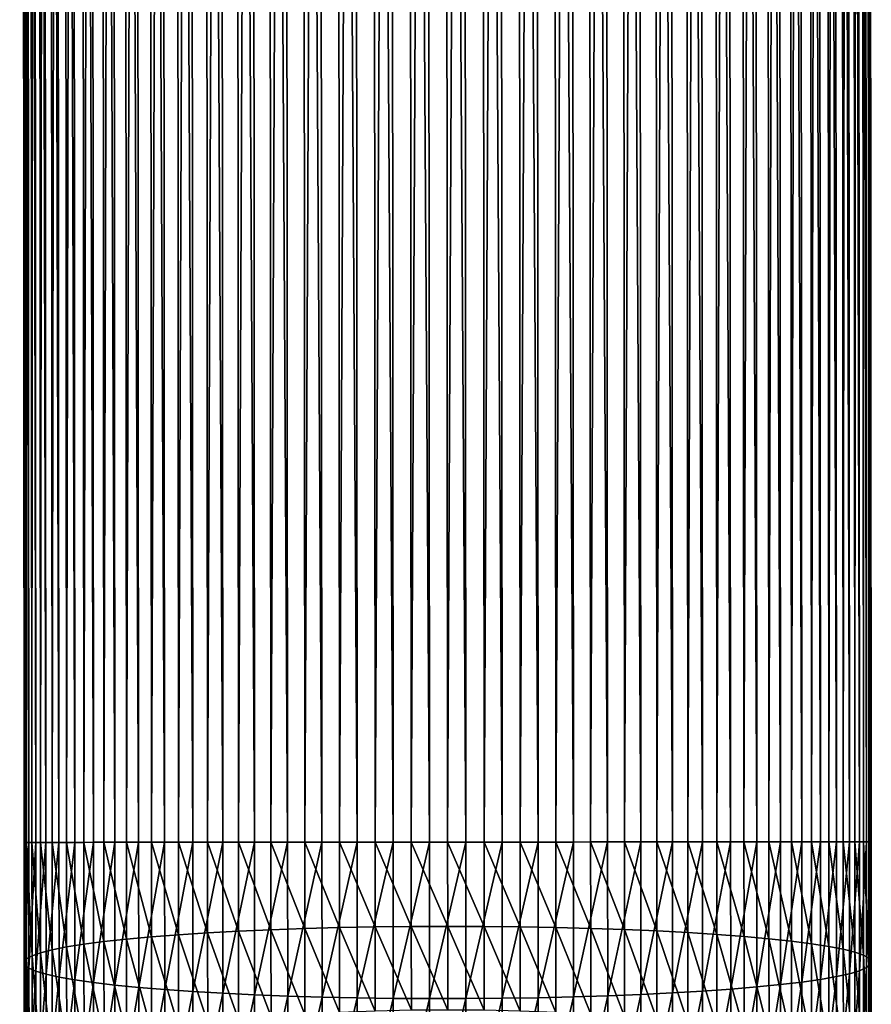
# Model space of a CAD drawing. Extents: x -22 to 78, y -246 to 22.
# Drawn here: x -10 to 11, y -203 to -179 of the extents above; entities that cross this region are included whole.
import ezdxf

# ---------------------------------------------------------------- set-up
doc = ezdxf.new("R2010")
doc.units = 0
doc.header["$MEASUREMENT"] = 0
doc.layers.add('L3', color=7, linetype='Continuous')

msp = doc.modelspace()

# ---------------------------------------------------------------- linework, layer by layer
at = {"layer": 'L3', "color": 7}
for points in [[(-10.36361, -199.007, 346.1741), (-10.47401, -35.00706, 346.1741), (-10.41572, -35.00702, 345.2725)], [(-10.34417, -199.007, 347.0773), (-10.45457, -35.00705, 347.0773), (-10.47401, -35.00706, 346.1741)], [(-10.34417, -199.007, 347.0773), (-10.47401, -35.00706, 346.1741), (-10.36361, -199.007, 346.1741)], [(-10.24715, -199.0069, 347.9756), (-10.35755, -35.00698, 347.9756), (-10.45457, -35.00705, 347.0773)], [(-10.24715, -199.0069, 347.9756), (-10.45457, -35.00705, 347.0773), (-10.34417, -199.007, 347.0773)], [(-10.30533, -199.007, 345.2725), (-10.41572, -35.00702, 345.2725), (-10.28016, -35.00693, 344.3793)], [(-10.36361, -199.007, 346.1741), (-10.41572, -35.00702, 345.2725), (-10.30533, -199.007, 345.2725)], [(-10.07328, -199.0068, 348.8622), (-10.18368, -35.00686, 348.8622), (-10.35755, -35.00698, 347.9756)], [(-10.07328, -199.0068, 348.8622), (-10.35755, -35.00698, 347.9756), (-10.24715, -199.0069, 347.9756)], [(-10.30533, -199.007, 345.2725), (-10.28016, -35.00693, 344.3793), (-10.16976, -199.0069, 344.3793)], [(-10.16976, -199.0069, 344.3793), (-10.28016, -35.00693, 344.3793), (-10.0683, -35.00679, 343.501)], [(-9.823836, -199.0067, 349.7305), (-9.934234, -35.0067, 349.7305), (-10.18368, -35.00686, 348.8622)], [(-9.823836, -199.0067, 349.7305), (-10.18368, -35.00686, 348.8622), (-10.07328, -199.0068, 348.8622)], [(-10.16976, -199.0069, 344.3793), (-10.0683, -35.00679, 343.501), (-9.957902, -199.0067, 343.501)], [(-9.957902, -199.0067, 343.501), (-10.0683, -35.00679, 343.501), (-9.781728, -35.00659, 342.6442)], [(-9.957902, -199.0067, 343.501), (-9.781728, -35.00659, 342.6442), (-9.67133, -199.0066, 342.6442)], [(-9.500667, -199.0064, 350.5742), (-9.611065, -35.00648, 350.5742), (-9.934234, -35.0067, 349.7305)], [(-9.500667, -199.0064, 350.5742), (-9.934234, -35.0067, 349.7305), (-9.823836, -199.0067, 349.7305)], [(-9.67133, -199.0066, 342.6442), (-9.781728, -35.00659, 342.6442), (-9.422562, -35.00635, 341.8152)], [(-9.67133, -199.0066, 342.6442), (-9.422562, -35.00635, 341.8152), (-9.312164, -199.0063, 341.8152)], [(-9.106167, -199.0062, 351.387), (-9.216565, -35.00621, 351.387), (-9.611065, -35.00648, 350.5742)], [(-9.106167, -199.0062, 351.387), (-9.611065, -35.00648, 350.5742), (-9.500667, -199.0064, 350.5742)], [(-9.312164, -199.0063, 341.8152), (-9.422562, -35.00635, 341.8152), (-8.993459, -35.00606, 341.0201)], [(-9.312164, -199.0063, 341.8152), (-8.993459, -35.00606, 341.0201), (-8.883061, -199.006, 341.0201)], [(-8.643257, -199.0059, 352.1629), (-8.753655, -35.0059, 352.1629), (-9.216565, -35.00621, 351.387)], [(-8.643257, -199.0059, 352.1629), (-9.216565, -35.00621, 351.387), (-9.106167, -199.0062, 351.387)], [(-8.883061, -199.006, 341.0201), (-8.993459, -35.00606, 341.0201), (-8.497598, -35.00573, 340.2649)], [(-8.883061, -199.006, 341.0201), (-8.497598, -35.00573, 340.2649), (-8.387199, -199.0057, 340.2649)], [(-8.115363, -199.0055, 352.8961), (-8.225761, -35.00555, 352.8961), (-8.753655, -35.0059, 352.1629)], [(-8.115363, -199.0055, 352.8961), (-8.753655, -35.0059, 352.1629), (-8.643257, -199.0059, 352.1629)], [(-8.387199, -199.0057, 340.2649), (-8.497598, -35.00573, 340.2649), (-7.938649, -35.00535, 339.5551)], [(-8.387199, -199.0057, 340.2649), (-7.938649, -35.00535, 339.5551), (-7.828251, -199.0053, 339.5551)], [(-7.526394, -199.0051, 353.5811), (-7.636792, -35.00515, 353.5811), (-8.225761, -35.00555, 352.8961)], [(-7.526394, -199.0051, 353.5811), (-8.225761, -35.00555, 352.8961), (-8.115363, -199.0055, 352.8961)], [(-7.828251, -199.0053, 339.5551), (-7.938649, -35.00535, 339.5551), (-7.32075, -35.00494, 338.8959)], [(-7.828251, -199.0053, 339.5551), (-7.32075, -35.00494, 338.8959), (-7.210352, -199.0049, 338.8959)], [(-6.88071, -199.0047, 354.2131), (-6.991108, -35.00471, 354.2131), (-7.636792, -35.00515, 353.5811)], [(-6.88071, -199.0047, 354.2131), (-7.636792, -35.00515, 353.5811), (-7.526394, -199.0051, 353.5811)], [(-7.210352, -199.0049, 338.8959), (-7.32075, -35.00494, 338.8959), (-6.648477, -35.00448, 338.2924)], [(-7.210352, -199.0049, 338.8959), (-6.648477, -35.00448, 338.2924), (-6.538079, -199.0044, 338.2924)], [(-6.183092, -199.0042, 354.7872), (-6.293491, -35.00424, 354.7872), (-6.991108, -35.00471, 354.2131)], [(-6.183092, -199.0042, 354.7872), (-6.991108, -35.00471, 354.2131), (-6.88071, -199.0047, 354.2131)], [(-6.538079, -199.0044, 338.2924), (-6.648477, -35.00448, 338.2924), (-5.926807, -35.004, 337.7488)], [(-6.538079, -199.0044, 338.2924), (-5.926807, -35.004, 337.7488), (-5.816408, -199.004, 337.7488)], [(-5.438706, -199.0037, 355.2992), (-5.549104, -35.00374, 355.2992), (-6.293491, -35.00424, 354.7872)], [(-5.438706, -199.0037, 355.2992), (-6.293491, -35.00424, 354.7872), (-6.183092, -199.0042, 354.7872)], [(-5.816408, -199.004, 337.7488), (-5.926807, -35.004, 337.7488), (-5.161082, -35.00348, 337.2693)], [(-5.816408, -199.004, 337.7488), (-5.161082, -35.00348, 337.2693), (-5.050684, -199.0034, 337.2693)], [(-4.653061, -199.0032, 355.7453), (-4.763459, -35.00321, 355.7453), (-5.549104, -35.00374, 355.2992)], [(-4.653061, -199.0032, 355.7453), (-5.549104, -35.00374, 355.2992), (-5.438706, -199.0037, 355.2992)], [(-5.050684, -199.0034, 337.2693), (-5.161082, -35.00348, 337.2693), (-4.356971, -35.00294, 336.8574)], [(-5.050684, -199.0034, 337.2693), (-4.356971, -35.00294, 336.8574), (-4.246573, -199.0029, 336.8574)], [(-3.831974, -199.0026, 356.1222), (-3.942372, -35.00266, 356.1222), (-4.763459, -35.00321, 355.7453)], [(-3.831974, -199.0026, 356.1222), (-4.763459, -35.00321, 355.7453), (-4.653061, -199.0032, 355.7453)], [(-4.246573, -199.0029, 336.8574), (-4.356971, -35.00294, 336.8574), (-3.520429, -35.00238, 336.5162)], [(-4.246573, -199.0029, 336.8574), (-3.520429, -35.00238, 336.5162), (-3.410031, -199.0023, 336.5162)], [(-2.981525, -199.0021, 356.4271), (-3.091923, -35.00209, 356.4271), (-3.942372, -35.00266, 356.1222)], [(-2.981525, -199.0021, 356.4271), (-3.942372, -35.00266, 356.1222), (-3.831974, -199.0026, 356.1222)], [(-3.410031, -199.0023, 336.5162), (-3.520429, -35.00238, 336.5162), (-2.657649, -35.0018, 336.2481)], [(-3.410031, -199.0023, 336.5162), (-2.657649, -35.0018, 336.2481), (-2.54725, -199.0018, 336.2481)], [(-2.10801, -199.0015, 356.6578), (-2.218408, -35.0015, 356.6578), (-3.091923, -35.00209, 356.4271)], [(-2.10801, -199.0015, 356.6578), (-3.091923, -35.00209, 356.4271), (-2.981525, -199.0021, 356.4271)], [(-2.54725, -199.0018, 336.2481), (-2.657649, -35.0018, 336.2481), (-1.775017, -35.0012, 336.0552)], [(-2.54725, -199.0018, 336.2481), (-1.775017, -35.0012, 336.0552), (-1.664619, -199.0012, 336.0552)], [(-1.217897, -199.0009, 356.8126), (-1.328295, -35.0009, 356.8126), (-2.218408, -35.0015, 356.6578)], [(-1.217897, -199.0009, 356.8126), (-2.218408, -35.0015, 356.6578), (-2.10801, -199.0015, 356.6578)], [(-1.664619, -199.0012, 336.0552), (-1.775017, -35.0012, 336.0552), (-0.87907, -35.0006, 335.9389)], [(-1.664619, -199.0012, 336.0552), (-0.87907, -35.0006, 335.9389), (-0.768672, -199.0006, 335.9389)], [(-0.317775, -199.0003, 356.8903), (-0.428173, -35.0003, 356.8903), (-1.328295, -35.0009, 356.8126)], [(-0.317775, -199.0003, 356.8903), (-1.328295, -35.0009, 356.8126), (-1.217897, -199.0009, 356.8126)], [(-0.768672, -199.0006, 335.9389), (-0.87907, -35.0006, 335.9389), (0.023561, -34.99999, 335.9)], [(-0.768672, -199.0006, 335.9389), (0.023561, -34.99999, 335.9), (0.133959, -199, 335.9)], [(0.585692, -198.9997, 356.8903), (0.475294, -34.99969, 356.8903), (-0.428173, -35.0003, 356.8903)], [(0.585692, -198.9997, 356.8903), (-0.428173, -35.0003, 356.8903), (-0.317775, -199.0003, 356.8903)], [(0.133959, -199, 335.9), (0.023561, -34.99999, 335.9), (0.926191, -34.99938, 335.9389)], [(0.133959, -199, 335.9), (0.926191, -34.99938, 335.9389), (1.036589, -198.9993, 335.9389)], [(1.485814, -198.999, 356.8126), (1.375416, -34.99908, 356.8126), (0.475294, -34.99969, 356.8903)], [(1.485814, -198.999, 356.8126), (0.475294, -34.99969, 356.8903), (0.585692, -198.9997, 356.8903)], [(1.036589, -198.9993, 335.9389), (0.926191, -34.99938, 335.9389), (1.822138, -34.99878, 336.0552)], [(1.036589, -198.9993, 335.9389), (1.822138, -34.99878, 336.0552), (1.932536, -198.9987, 336.0552)], [(2.375928, -198.9984, 356.6578), (2.26553, -34.99848, 356.6578), (1.375416, -34.99908, 356.8126)], [(2.375928, -198.9984, 356.6578), (1.375416, -34.99908, 356.8126), (1.485814, -198.999, 356.8126)], [(1.932536, -198.9987, 336.0552), (1.822138, -34.99878, 336.0552), (2.70477, -34.99819, 336.2481)], [(1.932536, -198.9987, 336.0552), (2.70477, -34.99819, 336.2481), (2.815168, -198.9982, 336.2481)], [(3.249443, -198.9979, 356.4271), (3.139044, -34.9979, 356.4271), (2.26553, -34.99848, 356.6578)], [(3.249443, -198.9979, 356.4271), (2.26553, -34.99848, 356.6578), (2.375928, -198.9984, 356.6578)], [(2.815168, -198.9982, 336.2481), (2.70477, -34.99819, 336.2481), (3.56755, -34.99761, 336.5162)], [(2.815168, -198.9982, 336.2481), (3.56755, -34.99761, 336.5162), (3.677948, -198.9976, 336.5162)], [(4.099892, -198.9973, 356.1222), (3.989493, -34.99732, 356.1222), (3.139044, -34.9979, 356.4271)], [(4.099892, -198.9973, 356.1222), (3.139044, -34.9979, 356.4271), (3.249443, -198.9979, 356.4271)], [(3.677948, -198.9976, 336.5162), (3.56755, -34.99761, 336.5162), (4.404093, -34.99704, 336.8574)], [(3.677948, -198.9976, 336.5162), (4.404093, -34.99704, 336.8574), (4.514491, -198.997, 336.8574)], [(4.920978, -198.9967, 355.7453), (4.81058, -34.99677, 355.7453), (3.989493, -34.99732, 356.1222)], [(4.920978, -198.9967, 355.7453), (3.989493, -34.99732, 356.1222), (4.099892, -198.9973, 356.1222)], [(4.514491, -198.997, 336.8574), (4.404093, -34.99704, 336.8574), (5.208203, -34.9965, 337.2693)], [(4.514491, -198.997, 336.8574), (5.208203, -34.9965, 337.2693), (5.318601, -198.9965, 337.2693)], [(5.706623, -198.9962, 355.2992), (5.596225, -34.99624, 355.2992), (4.81058, -34.99677, 355.7453)], [(5.706623, -198.9962, 355.2992), (4.81058, -34.99677, 355.7453), (4.920978, -198.9967, 355.7453)], [(5.318601, -198.9965, 337.2693), (5.208203, -34.9965, 337.2693), (5.973928, -34.99599, 337.7488)], [(5.318601, -198.9965, 337.2693), (5.973928, -34.99599, 337.7488), (6.084326, -198.996, 337.7488)], [(6.45101, -198.9957, 354.7872), (6.340612, -34.99574, 354.7872), (5.596225, -34.99624, 355.2992)], [(6.45101, -198.9957, 354.7872), (5.596225, -34.99624, 355.2992), (5.706623, -198.9962, 355.2992)], [(6.084326, -198.996, 337.7488), (5.973928, -34.99599, 337.7488), (6.695598, -34.9955, 338.2924)], [(6.084326, -198.996, 337.7488), (6.695598, -34.9955, 338.2924), (6.805996, -198.9955, 338.2924)], [(7.148628, -198.9952, 354.2131), (7.038229, -34.99527, 354.2131), (6.340612, -34.99574, 354.7872)], [(7.148628, -198.9952, 354.2131), (6.340612, -34.99574, 354.7872), (6.45101, -198.9957, 354.7872)], [(6.805996, -198.9955, 338.2924), (6.695598, -34.9955, 338.2924), (7.367871, -34.99505, 338.8959)], [(6.805996, -198.9955, 338.2924), (7.367871, -34.99505, 338.8959), (7.47827, -198.995, 338.8959)], [(7.794311, -198.9948, 353.5811), (7.683913, -34.99484, 353.5811), (7.038229, -34.99527, 354.2131)], [(7.794311, -198.9948, 353.5811), (7.038229, -34.99527, 354.2131), (7.148628, -198.9952, 354.2131)], [(7.47827, -198.995, 338.8959), (7.367871, -34.99505, 338.8959), (7.98577, -34.99463, 339.5551)], [(7.47827, -198.995, 338.8959), (7.98577, -34.99463, 339.5551), (8.096168, -198.9946, 339.5551)], [(8.383281, -198.9944, 352.8961), (8.272883, -34.99444, 352.8961), (7.683913, -34.99484, 353.5811)], [(8.383281, -198.9944, 352.8961), (7.683913, -34.99484, 353.5811), (7.794311, -198.9948, 353.5811)], [(8.096168, -198.9946, 339.5551), (7.98577, -34.99463, 339.5551), (8.544719, -34.99426, 340.2649)], [(8.096168, -198.9946, 339.5551), (8.544719, -34.99426, 340.2649), (8.655117, -198.9942, 340.2649)], [(8.911175, -198.994, 352.1629), (8.800777, -34.99408, 352.1629), (8.272883, -34.99444, 352.8961)], [(8.911175, -198.994, 352.1629), (8.272883, -34.99444, 352.8961), (8.383281, -198.9944, 352.8961)], [(8.655117, -198.9942, 340.2649), (8.544719, -34.99426, 340.2649), (9.04058, -34.99392, 341.0201)], [(8.655117, -198.9942, 340.2649), (9.04058, -34.99392, 341.0201), (9.150978, -198.9939, 341.0201)], [(9.374085, -198.9937, 351.387), (9.263687, -34.99377, 351.387), (8.800777, -34.99408, 352.1629)], [(9.374085, -198.9937, 351.387), (8.800777, -34.99408, 352.1629), (8.911175, -198.994, 352.1629)], [(9.150978, -198.9939, 341.0201), (9.04058, -34.99392, 341.0201), (9.469683, -34.99363, 341.8152)], [(9.150978, -198.9939, 341.0201), (9.469683, -34.99363, 341.8152), (9.580081, -198.9936, 341.8152)], [(9.768584, -198.9935, 350.5742), (9.658186, -34.99351, 350.5742), (9.263687, -34.99377, 351.387)], [(9.768584, -198.9935, 350.5742), (9.263687, -34.99377, 351.387), (9.374085, -198.9937, 351.387)], [(9.580081, -198.9936, 341.8152), (9.469683, -34.99363, 341.8152), (9.828849, -34.99339, 342.6442)], [(9.580081, -198.9936, 341.8152), (9.828849, -34.99339, 342.6442), (9.939247, -198.9934, 342.6442)], [(10.09175, -198.9933, 349.7305), (9.981355, -34.99329, 349.7305), (9.658186, -34.99351, 350.5742)], [(10.09175, -198.9933, 349.7305), (9.658186, -34.99351, 350.5742), (9.768584, -198.9935, 350.5742)], [(9.939247, -198.9934, 342.6442), (9.828849, -34.99339, 342.6442), (10.11542, -34.9932, 343.501)], [(9.939247, -198.9934, 342.6442), (10.11542, -34.9932, 343.501), (10.22582, -198.9932, 343.501)], [(10.3412, -198.9931, 348.8622), (10.2308, -34.99312, 348.8622), (9.981355, -34.99329, 349.7305)], [(10.3412, -198.9931, 348.8622), (9.981355, -34.99329, 349.7305), (10.09175, -198.9933, 349.7305)], [(10.22582, -198.9932, 343.501), (10.11542, -34.9932, 343.501), (10.32728, -34.99306, 344.3793)], [(10.22582, -198.9932, 343.501), (10.32728, -34.99306, 344.3793), (10.43767, -198.993, 344.3793)], [(10.51507, -198.993, 347.9756), (10.40467, -34.993, 347.9756), (10.2308, -34.99312, 348.8622)], [(10.51507, -198.993, 347.9756), (10.2308, -34.99312, 348.8622), (10.3412, -198.9931, 348.8622)], [(10.43767, -198.993, 344.3793), (10.32728, -34.99306, 344.3793), (10.46285, -34.99296, 345.2725)], [(10.61209, -198.9929, 347.0773), (10.50169, -34.99294, 347.0773), (10.40467, -34.993, 347.9756)], [(10.61209, -198.9929, 347.0773), (10.40467, -34.993, 347.9756), (10.51507, -198.993, 347.9756)], [(10.43767, -198.993, 344.3793), (10.46285, -34.99296, 345.2725), (10.57324, -198.9929, 345.2725)], [(10.57324, -198.9929, 345.2725), (10.46285, -34.99296, 345.2725), (10.52113, -34.99293, 346.1741)], [(10.63153, -198.9929, 346.1741), (10.52113, -34.99293, 346.1741), (10.50169, -34.99294, 347.0773)], [(10.63153, -198.9929, 346.1741), (10.50169, -34.99294, 347.0773), (10.61209, -198.9929, 347.0773)], [(10.57324, -198.9929, 345.2725), (10.52113, -34.99293, 346.1741), (10.63153, -198.9929, 346.1741)], [(-10.36161, -201.9706, 346.0476), (-10.34417, -199.007, 347.0773), (-10.36361, -199.007, 346.1741)], [(-10.36161, -201.9706, 346.0476), (-10.36361, -199.007, 346.1741), (-10.30338, -201.8937, 345.1493)], [(-10.30338, -201.8937, 345.1493), (-10.36361, -199.007, 346.1741), (-10.30533, -199.007, 345.2725)], [(-10.34212, -202.0476, 346.9475), (-10.34417, -199.007, 347.0773), (-10.36161, -201.9706, 346.0476)], [(-10.34212, -202.0476, 346.9475), (-10.24715, -199.0069, 347.9756), (-10.34417, -199.007, 347.0773)], [(-10.24506, -202.124, 347.8425), (-10.24715, -199.0069, 347.9756), (-10.34212, -202.0476, 346.9475)], [(-10.16786, -201.8175, 344.2593), (-10.30533, -199.007, 345.2725), (-10.16976, -199.0069, 344.3793)], [(-10.30338, -201.8937, 345.1493), (-10.30533, -199.007, 345.2725), (-10.16786, -201.8175, 344.2593)], [(-10.24506, -202.124, 347.8425), (-10.07328, -199.0068, 348.8622), (-10.24715, -199.0069, 347.9756)], [(-10.07113, -202.1995, 348.7259), (-10.07328, -199.0068, 348.8622), (-10.24506, -202.124, 347.8425)], [(-9.95606, -201.7425, 343.3842), (-10.16976, -199.0069, 344.3793), (-9.957902, -199.0067, 343.501)], [(-10.16786, -201.8175, 344.2593), (-10.16976, -199.0069, 344.3793), (-9.95606, -201.7425, 343.3842)], [(-10.07113, -202.1995, 348.7259), (-9.823836, -199.0067, 349.7305), (-10.07328, -199.0068, 348.8622)], [(-9.821637, -202.2733, 349.5911), (-9.823836, -199.0067, 349.7305), (-10.07113, -202.1995, 348.7259)], [(-9.669538, -201.6693, 342.5305), (-9.957902, -199.0067, 343.501), (-9.67133, -199.0066, 342.6442)], [(-9.95606, -201.7425, 343.3842), (-9.957902, -199.0067, 343.501), (-9.669538, -201.6693, 342.5305)], [(-9.821637, -202.2733, 349.5911), (-9.500667, -199.0064, 350.5742), (-9.823836, -199.0067, 349.7305)], [(-9.49842, -202.345, 350.4317), (-9.500667, -199.0064, 350.5742), (-9.821637, -202.2733, 349.5911)], [(-9.310419, -201.5984, 341.7045), (-9.67133, -199.0066, 342.6442), (-9.312164, -199.0063, 341.8152)], [(-9.669538, -201.6693, 342.5305), (-9.67133, -199.0066, 342.6442), (-9.310419, -201.5984, 341.7045)], [(-9.49842, -202.345, 350.4317), (-9.106167, -199.0062, 351.387), (-9.500667, -199.0064, 350.5742)], [(-9.103873, -202.414, 351.2415), (-9.106167, -199.0062, 351.387), (-9.49842, -202.345, 350.4317)], [(-8.881361, -201.5304, 340.9123), (-9.312164, -199.0063, 341.8152), (-8.883061, -199.006, 341.0201)], [(-9.310419, -201.5984, 341.7045), (-9.312164, -199.0063, 341.8152), (-8.881361, -201.5304, 340.9123)], [(-9.103873, -202.414, 351.2415), (-8.643257, -199.0059, 352.1629), (-9.106167, -199.0062, 351.387)], [(-8.640919, -202.4798, 352.0145), (-8.643257, -199.0059, 352.1629), (-9.103873, -202.414, 351.2415)], [(-8.385544, -201.4657, 340.1598), (-8.883061, -199.006, 341.0201), (-8.387199, -199.0057, 340.2649)], [(-8.881361, -201.5304, 340.9123), (-8.883061, -199.006, 341.0201), (-8.385544, -201.4657, 340.1598)], [(-8.640919, -202.4798, 352.0145), (-8.115363, -199.0055, 352.8961), (-8.643257, -199.0059, 352.1629)], [(-8.112983, -202.542, 352.7451), (-8.115363, -199.0055, 352.8961), (-8.640919, -202.4798, 352.0145)], [(-7.826635, -201.4048, 339.4526), (-8.387199, -199.0057, 340.2649), (-7.828251, -199.0053, 339.5551)], [(-8.385544, -201.4657, 340.1598), (-8.387199, -199.0057, 340.2649), (-7.826635, -201.4048, 339.4526)], [(-8.112983, -202.542, 352.7451), (-7.526394, -199.0051, 353.5811), (-8.115363, -199.0055, 352.8961)], [(-7.523974, -202.5999, 353.4277), (-7.526394, -199.0051, 353.5811), (-8.112983, -202.542, 352.7451)], [(-7.208775, -201.3482, 338.7959), (-7.828251, -199.0053, 339.5551), (-7.210352, -199.0049, 338.8959)], [(-7.826635, -201.4048, 339.4526), (-7.828251, -199.0053, 339.5551), (-7.208775, -201.3482, 338.7959)], [(-7.523974, -202.5999, 353.4277), (-6.88071, -199.0047, 354.2131), (-7.526394, -199.0051, 353.5811)], [(-6.878254, -202.6534, 354.0573), (-6.88071, -199.0047, 354.2131), (-7.523974, -202.5999, 353.4277)], [(-6.536536, -201.2963, 338.1945), (-7.210352, -199.0049, 338.8959), (-6.538079, -199.0044, 338.2924)], [(-7.208775, -201.3482, 338.7959), (-7.210352, -199.0049, 338.8959), (-6.536536, -201.2963, 338.1945)], [(-6.878254, -202.6534, 354.0573), (-6.183092, -199.0042, 354.7872), (-6.88071, -199.0047, 354.2131)], [(-6.180603, -202.7018, 354.6293), (-6.183092, -199.0042, 354.7872), (-6.878254, -202.6534, 354.0573)], [(-5.814897, -201.2495, 337.653), (-6.538079, -199.0044, 338.2924), (-5.816408, -199.004, 337.7488)], [(-6.536536, -201.2963, 338.1945), (-6.538079, -199.0044, 338.2924), (-5.814897, -201.2495, 337.653)], [(-6.180603, -202.7018, 354.6293), (-5.438706, -199.0037, 355.2992), (-6.183092, -199.0042, 354.7872)], [(-5.436187, -202.745, 355.1395), (-5.438706, -199.0037, 355.2992), (-6.180603, -202.7018, 354.6293)], [(-5.049199, -201.2081, 337.1752), (-5.816408, -199.004, 337.7488), (-5.050684, -199.0034, 337.2693)], [(-5.814897, -201.2495, 337.653), (-5.816408, -199.004, 337.7488), (-5.049199, -201.2081, 337.1752)], [(-5.436187, -202.745, 355.1395), (-4.653061, -199.0032, 355.7453), (-5.438706, -199.0037, 355.2992)], [(-4.650517, -202.7824, 355.584), (-4.653061, -199.0032, 355.7453), (-5.436187, -202.745, 355.1395)], [(-4.245113, -201.1725, 336.7648), (-5.050684, -199.0034, 337.2693), (-4.246573, -199.0029, 336.8574)], [(-5.049199, -201.2081, 337.1752), (-5.050684, -199.0034, 337.2693), (-4.245113, -201.1725, 336.7648)], [(-4.650517, -202.7824, 355.584), (-3.831974, -199.0026, 356.1222), (-4.653061, -199.0032, 355.7453)], [(-3.829409, -202.814, 355.9595), (-3.831974, -199.0026, 356.1222), (-4.650517, -202.7824, 355.584)], [(-3.40859, -201.1428, 336.4248), (-4.246573, -199.0029, 336.8574), (-3.410031, -199.0023, 336.5162)], [(-4.245113, -201.1725, 336.7648), (-4.246573, -199.0029, 336.8574), (-3.40859, -201.1428, 336.4248)], [(-3.829409, -202.814, 355.9595), (-2.981525, -199.0021, 356.4271), (-3.831974, -199.0026, 356.1222)], [(-2.978942, -202.8394, 356.2633), (-2.981525, -199.0021, 356.4271), (-3.829409, -202.814, 355.9595)], [(-2.545825, -201.1194, 336.1577), (-3.410031, -199.0023, 336.5162), (-2.54725, -199.0018, 336.2481)], [(-3.40859, -201.1428, 336.4248), (-3.410031, -199.0023, 336.5162), (-2.545825, -201.1194, 336.1577)], [(-2.978942, -202.8394, 356.2633), (-2.10801, -199.0015, 356.6578), (-2.981525, -199.0021, 356.4271)], [(-2.105414, -202.8585, 356.4932), (-2.10801, -199.0015, 356.6578), (-2.978942, -202.8394, 356.2633)], [(-1.663204, -201.1024, 335.9655), (-2.54725, -199.0018, 336.2481), (-1.664619, -199.0012, 336.0552)], [(-2.545825, -201.1194, 336.1577), (-2.54725, -199.0018, 336.2481), (-1.663204, -201.1024, 335.9655)], [(-2.105414, -202.8585, 356.4932), (-1.217897, -199.0009, 356.8126), (-2.10801, -199.0015, 356.6578)], [(-1.215292, -202.8711, 356.6474), (-1.217897, -199.0009, 356.8126), (-2.105414, -202.8585, 356.4932)], [(-0.767264, -201.0919, 335.8496), (-1.664619, -199.0012, 336.0552), (-0.768672, -199.0006, 335.9389)], [(-1.663204, -201.1024, 335.9655), (-1.664619, -199.0012, 336.0552), (-0.767264, -201.0919, 335.8496)], [(-1.215292, -202.8711, 356.6474), (-0.317775, -199.0003, 356.8903), (-1.217897, -199.0009, 356.8126)], [(-0.315165, -202.8771, 356.7248), (-0.317775, -199.0003, 356.8903), (-1.215292, -202.8711, 356.6474)], [(0.135364, -201.0879, 335.8109), (-0.768672, -199.0006, 335.9389), (0.133959, -199, 335.9)], [(-0.767264, -201.0919, 335.8496), (-0.768672, -199.0006, 335.9389), (0.135364, -201.0879, 335.8109)], [(-0.315165, -202.8771, 356.7248), (0.585692, -198.9997, 356.8903), (-0.317775, -199.0003, 356.8903)], [(0.588302, -202.8765, 356.7248), (0.585692, -198.9997, 356.8903), (-0.315165, -202.8771, 356.7248)], [(1.037997, -201.0906, 335.8496), (0.133959, -199, 335.9), (1.036589, -198.9993, 335.9389)], [(0.135364, -201.0879, 335.8109), (0.133959, -199, 335.9), (1.037997, -201.0906, 335.8496)], [(0.588302, -202.8765, 356.7248), (1.485814, -198.999, 356.8126), (0.585692, -198.9997, 356.8903)], [(1.48842, -202.8693, 356.6474), (1.485814, -198.999, 356.8126), (0.588302, -202.8765, 356.7248)], [(1.933951, -201.1, 335.9655), (1.036589, -198.9993, 335.9389), (1.932536, -198.9987, 336.0552)], [(1.037997, -201.0906, 335.8496), (1.036589, -198.9993, 335.9389), (1.933951, -201.1, 335.9655)], [(1.48842, -202.8693, 356.6474), (2.375928, -198.9984, 356.6578), (1.485814, -198.999, 356.8126)], [(2.378524, -202.8555, 356.4932), (2.375928, -198.9984, 356.6578), (1.48842, -202.8693, 356.6474)], [(2.816593, -201.1158, 336.1577), (1.932536, -198.9987, 336.0552), (2.815168, -198.9982, 336.2481)], [(1.933951, -201.1, 335.9655), (1.932536, -198.9987, 336.0552), (2.816593, -201.1158, 336.1577)], [(2.378524, -202.8555, 356.4932), (3.249443, -198.9979, 356.4271), (2.375928, -198.9984, 356.6578)], [(3.252026, -202.8352, 356.2633), (3.249443, -198.9979, 356.4271), (2.378524, -202.8555, 356.4932)], [(3.679389, -201.1381, 336.4248), (2.815168, -198.9982, 336.2481), (3.677948, -198.9976, 336.5162)], [(2.816593, -201.1158, 336.1577), (2.815168, -198.9982, 336.2481), (3.679389, -201.1381, 336.4248)], [(3.252026, -202.8352, 356.2633), (4.099892, -198.9973, 356.1222), (3.249443, -198.9979, 356.4271)], [(4.102457, -202.8087, 355.9595), (4.099892, -198.9973, 356.1222), (3.252026, -202.8352, 356.2633)], [(4.515951, -201.1666, 336.7648), (3.677948, -198.9976, 336.5162), (4.514491, -198.997, 336.8574)], [(3.679389, -201.1381, 336.4248), (3.677948, -198.9976, 336.5162), (4.515951, -201.1666, 336.7648)], [(4.102457, -202.8087, 355.9595), (4.920978, -198.9967, 355.7453), (4.099892, -198.9973, 356.1222)], [(4.923522, -202.776, 355.584), (4.920978, -198.9967, 355.7453), (4.102457, -202.8087, 355.9595)], [(5.320085, -201.2011, 337.1752), (4.514491, -198.997, 336.8574), (5.318601, -198.9965, 337.2693)], [(4.515951, -201.1666, 336.7648), (4.514491, -198.997, 336.8574), (5.320085, -201.2011, 337.1752)], [(4.923522, -202.776, 355.584), (5.706623, -198.9962, 355.2992), (4.920978, -198.9967, 355.7453)], [(5.709141, -202.7375, 355.1395), (5.706623, -198.9962, 355.2992), (4.923522, -202.776, 355.584)], [(6.085837, -201.2415, 337.653), (5.318601, -198.9965, 337.2693), (6.084326, -198.996, 337.7488)], [(5.320085, -201.2011, 337.1752), (5.318601, -198.9965, 337.2693), (6.085837, -201.2415, 337.653)], [(5.709141, -202.7375, 355.1395), (6.45101, -198.9957, 354.7872), (5.706623, -198.9962, 355.2992)], [(6.453499, -202.6933, 354.6293), (6.45101, -198.9957, 354.7872), (5.709141, -202.7375, 355.1395)], [(6.807539, -201.2873, 338.1945), (6.084326, -198.996, 337.7488), (6.805996, -198.9955, 338.2924)], [(6.085837, -201.2415, 337.653), (6.084326, -198.996, 337.7488), (6.807539, -201.2873, 338.1945)], [(6.453499, -202.6933, 354.6293), (7.148628, -198.9952, 354.2131), (6.45101, -198.9957, 354.7872)], [(7.151084, -202.6439, 354.0573), (7.148628, -198.9952, 354.2131), (6.453499, -202.6933, 354.6293)], [(7.479847, -201.3383, 338.7959), (6.805996, -198.9955, 338.2924), (7.47827, -198.995, 338.8959)], [(6.807539, -201.2873, 338.1945), (6.805996, -198.9955, 338.2924), (7.479847, -201.3383, 338.7959)], [(7.151084, -202.6439, 354.0573), (7.794311, -198.9948, 353.5811), (7.148628, -198.9952, 354.2131)], [(7.796731, -202.5896, 353.4277), (7.794311, -198.9948, 353.5811), (7.151084, -202.6439, 354.0573)], [(8.097783, -201.3941, 339.4526), (7.47827, -198.995, 338.8959), (8.096168, -198.9946, 339.5551)], [(7.479847, -201.3383, 338.7959), (7.47827, -198.995, 338.8959), (8.097783, -201.3941, 339.4526)], [(7.796731, -202.5896, 353.4277), (8.383281, -198.9944, 352.8961), (7.794311, -198.9948, 353.5811)], [(8.385661, -202.5308, 352.7451), (8.383281, -198.9944, 352.8961), (7.796731, -202.5896, 353.4277)], [(8.656773, -201.4542, 340.1598), (8.096168, -198.9946, 339.5551), (8.655117, -198.9942, 340.2649)], [(8.097783, -201.3941, 339.4526), (8.096168, -198.9946, 339.5551), (8.656773, -201.4542, 340.1598)], [(8.385661, -202.5308, 352.7451), (8.911175, -198.994, 352.1629), (8.383281, -198.9944, 352.8961)], [(8.913513, -202.468, 352.0145), (8.911175, -198.994, 352.1629), (8.385661, -202.5308, 352.7451)], [(9.152677, -201.5182, 340.9123), (8.655117, -198.9942, 340.2649), (9.150978, -198.9939, 341.0201)], [(8.656773, -201.4542, 340.1598), (8.655117, -198.9942, 340.2649), (9.152677, -201.5182, 340.9123)], [(8.913513, -202.468, 352.0145), (9.374085, -198.9937, 351.387), (8.911175, -198.994, 352.1629)], [(9.376379, -202.4016, 351.2415), (9.374085, -198.9937, 351.387), (8.913513, -202.468, 352.0145)], [(9.581826, -201.5857, 341.7045), (9.150978, -198.9939, 341.0201), (9.580081, -198.9936, 341.8152)], [(9.152677, -201.5182, 340.9123), (9.150978, -198.9939, 341.0201), (9.581826, -201.5857, 341.7045)], [(9.376379, -202.4016, 351.2415), (9.768584, -198.9935, 350.5742), (9.374085, -198.9937, 351.387)], [(9.770832, -202.332, 350.4317), (9.768584, -198.9935, 350.5742), (9.376379, -202.4016, 351.2415)], [(9.94104, -201.6561, 342.5305), (9.580081, -198.9936, 341.8152), (9.939247, -198.9934, 342.6442)], [(9.581826, -201.5857, 341.7045), (9.580081, -198.9936, 341.8152), (9.94104, -201.6561, 342.5305)], [(9.770832, -202.332, 350.4317), (10.09175, -198.9933, 349.7305), (9.768584, -198.9935, 350.5742)], [(10.09395, -202.2599, 349.5911), (10.09175, -198.9933, 349.7305), (9.770832, -202.332, 350.4317)], [(10.22766, -201.7289, 343.3842), (9.939247, -198.9934, 342.6442), (10.22582, -198.9932, 343.501)], [(9.94104, -201.6561, 342.5305), (9.939247, -198.9934, 342.6442), (10.22766, -201.7289, 343.3842)], [(10.09395, -202.2599, 349.5911), (10.3412, -198.9931, 348.8622), (10.09175, -198.9933, 349.7305)], [(10.34335, -202.1857, 348.7259), (10.3412, -198.9931, 348.8622), (10.09395, -202.2599, 349.5911)], [(10.43957, -201.8036, 344.2593), (10.22582, -198.9932, 343.501), (10.43767, -198.993, 344.3793)], [(10.22766, -201.7289, 343.3842), (10.22582, -198.9932, 343.501), (10.43957, -201.8036, 344.2593)], [(10.34335, -202.1857, 348.7259), (10.51507, -198.993, 347.9756), (10.3412, -198.9931, 348.8622)], [(10.51717, -202.1101, 347.8425), (10.51507, -198.993, 347.9756), (10.34335, -202.1857, 348.7259)], [(10.57519, -201.8797, 345.1493), (10.43767, -198.993, 344.3793), (10.57324, -198.9929, 345.2725)], [(10.43957, -201.8036, 344.2593), (10.43767, -198.993, 344.3793), (10.57519, -201.8797, 345.1493)], [(10.51717, -202.1101, 347.8425), (10.61209, -198.9929, 347.0773), (10.51507, -198.993, 347.9756)], [(10.61413, -202.0335, 346.9475), (10.61209, -198.9929, 347.0773), (10.51717, -202.1101, 347.8425)], [(10.57519, -201.8797, 345.1493), (10.57324, -198.9929, 345.2725), (10.63352, -201.9565, 346.0476)], [(10.63352, -201.9565, 346.0476), (10.57324, -198.9929, 345.2725), (10.63153, -198.9929, 346.1741)], [(10.61413, -202.0335, 346.9475), (10.63153, -198.9929, 346.1741), (10.61209, -198.9929, 347.0773)], [(10.63352, -201.9565, 346.0476), (10.63153, -198.9929, 346.1741), (10.61413, -202.0335, 346.9475)], [(-5.813396, -203.4787, 337.3661), (-6.536536, -201.2963, 338.1945), (-5.814897, -201.2495, 337.653)], [(-5.047726, -203.3968, 336.8935), (-5.814897, -201.2495, 337.653), (-5.049199, -201.2081, 337.1752)], [(-5.813396, -203.4787, 337.3661), (-5.814897, -201.2495, 337.653), (-5.047726, -203.3968, 336.8935)], [(-4.243663, -203.3263, 336.4876), (-5.049199, -201.2081, 337.1752), (-4.245113, -201.1725, 336.7648)], [(-5.047726, -203.3968, 336.8935), (-5.049199, -201.2081, 337.1752), (-4.243663, -203.3263, 336.4876)], [(-3.40716, -203.2678, 336.1513), (-4.245113, -201.1725, 336.7648), (-3.40859, -201.1428, 336.4248)], [(-4.243663, -203.3263, 336.4876), (-4.245113, -201.1725, 336.7648), (-3.40716, -203.2678, 336.1513)], [(-2.54441, -203.2216, 335.8872), (-3.40859, -201.1428, 336.4248), (-2.545825, -201.1194, 336.1577)], [(-3.40716, -203.2678, 336.1513), (-3.40859, -201.1428, 336.4248), (-2.54441, -203.2216, 335.8872)], [(-1.6618, -203.1883, 335.697), (-2.545825, -201.1194, 336.1577), (-1.663204, -201.1024, 335.9655)], [(-2.54441, -203.2216, 335.8872), (-2.545825, -201.1194, 336.1577), (-1.6618, -203.1883, 335.697)], [(-0.765866, -203.1679, 335.5824), (-1.663204, -201.1024, 335.9655), (-0.767264, -201.0919, 335.8496)], [(-1.6618, -203.1883, 335.697), (-1.663204, -201.1024, 335.9655), (-0.765866, -203.1679, 335.5824)], [(0.13676, -203.1607, 335.5441), (-0.767264, -201.0919, 335.8496), (0.135364, -201.0879, 335.8109)], [(-0.765866, -203.1679, 335.5824), (-0.767264, -201.0919, 335.8496), (0.13676, -203.1607, 335.5441)], [(0.13676, -203.1607, 335.5441), (0.135364, -201.0879, 335.8109), (1.039394, -203.1667, 335.5824)], [(1.039394, -203.1667, 335.5824), (0.135364, -201.0879, 335.8109), (1.037997, -201.0906, 335.8496)], [(1.039394, -203.1667, 335.5824), (1.037997, -201.0906, 335.8496), (1.935355, -203.1859, 335.697)], [(1.935355, -203.1859, 335.697), (1.037997, -201.0906, 335.8496), (1.933951, -201.1, 335.9655)], [(1.935355, -203.1859, 335.697), (1.933951, -201.1, 335.9655), (2.818008, -203.218, 335.8872)], [(2.818008, -203.218, 335.8872), (1.933951, -201.1, 335.9655), (2.816593, -201.1158, 336.1577)], [(2.818008, -203.218, 335.8872), (2.816593, -201.1158, 336.1577), (3.68082, -203.263, 336.1513)], [(3.68082, -203.263, 336.1513), (2.816593, -201.1158, 336.1577), (3.679389, -201.1381, 336.4248)], [(3.68082, -203.263, 336.1513), (3.679389, -201.1381, 336.4248), (4.517401, -203.3204, 336.4876)], [(4.517401, -203.3204, 336.4876), (3.679389, -201.1381, 336.4248), (4.515951, -201.1666, 336.7648)], [(4.517401, -203.3204, 336.4876), (4.515951, -201.1666, 336.7648), (5.321558, -203.3898, 336.8935)], [(5.321558, -203.3898, 336.8935), (4.515951, -201.1666, 336.7648), (5.320085, -201.2011, 337.1752)], [(5.321558, -203.3898, 336.8935), (5.320085, -201.2011, 337.1752), (6.087338, -203.4707, 337.3661)], [(6.087338, -203.4707, 337.3661), (5.320085, -201.2011, 337.1752), (6.085837, -201.2415, 337.653)], [(6.087338, -203.4707, 337.3661), (6.085837, -201.2415, 337.653), (6.809071, -203.5625, 337.9017)], [(6.809071, -203.5625, 337.9017), (6.085837, -201.2415, 337.653), (6.807539, -201.2873, 338.1945)], [(-8.3839, -203.9077, 339.8456), (-8.881361, -201.5304, 340.9123), (-8.385544, -201.4657, 340.1598)], [(-7.825032, -203.7868, 339.1461), (-8.385544, -201.4657, 340.1598), (-7.826635, -201.4048, 339.4526)], [(-8.3839, -203.9077, 339.8456), (-8.385544, -201.4657, 340.1598), (-7.825032, -203.7868, 339.1461)], [(-7.207209, -203.6745, 338.4965), (-7.826635, -201.4048, 339.4526), (-7.208775, -201.3482, 338.7959)], [(-7.825032, -203.7868, 339.1461), (-7.826635, -201.4048, 339.4526), (-7.207209, -203.6745, 338.4965)], [(-6.535005, -203.5715, 337.9017), (-7.208775, -201.3482, 338.7959), (-6.536536, -201.2963, 338.1945)], [(-7.207209, -203.6745, 338.4965), (-7.208775, -201.3482, 338.7959), (-6.535005, -203.5715, 337.9017)], [(-6.535005, -203.5715, 337.9017), (-6.536536, -201.2963, 338.1945), (-5.813396, -203.4787, 337.3661)], [(6.809071, -203.5625, 337.9017), (6.807539, -201.2873, 338.1945), (7.481413, -203.6646, 338.4965)], [(7.481413, -203.6646, 338.4965), (6.807539, -201.2873, 338.1945), (7.479847, -201.3383, 338.7959)], [(7.481413, -203.6646, 338.4965), (7.479847, -201.3383, 338.7959), (8.099387, -203.7761, 339.1461)], [(8.099387, -203.7761, 339.1461), (7.479847, -201.3383, 338.7959), (8.097783, -201.3941, 339.4526)], [(8.099387, -203.7761, 339.1461), (8.097783, -201.3941, 339.4526), (8.658417, -203.8963, 339.8456)], [(8.658417, -203.8963, 339.8456), (8.097783, -201.3941, 339.4526), (8.656773, -201.4542, 340.1598)], [(8.658417, -203.8963, 339.8456), (8.656773, -201.4542, 340.1598), (9.154364, -204.0242, 340.5898)], [(9.154364, -204.0242, 340.5898), (8.656773, -201.4542, 340.1598), (9.152677, -201.5182, 340.9123)], [(-9.667758, -204.3127, 342.1903), (-9.95606, -201.7425, 343.3842), (-9.669538, -201.6693, 342.5305)], [(-9.308687, -204.1716, 341.3733), (-9.669538, -201.6693, 342.5305), (-9.310419, -201.5984, 341.7045)], [(-9.667758, -204.3127, 342.1903), (-9.669538, -201.6693, 342.5305), (-9.308687, -204.1716, 341.3733)], [(-8.879674, -204.0363, 340.5898), (-9.310419, -201.5984, 341.7045), (-8.881361, -201.5304, 340.9123)], [(-9.308687, -204.1716, 341.3733), (-9.310419, -201.5984, 341.7045), (-8.879674, -204.0363, 340.5898)], [(-8.879674, -204.0363, 340.5898), (-8.881361, -201.5304, 340.9123), (-8.3839, -203.9077, 339.8456)], [(9.154364, -204.0242, 340.5898), (9.152677, -201.5182, 340.9123), (9.583558, -204.1589, 341.3733)], [(9.583558, -204.1589, 341.3733), (9.152677, -201.5182, 340.9123), (9.581826, -201.5857, 341.7045)], [(9.583558, -204.1589, 341.3733), (9.581826, -201.5857, 341.7045), (9.942819, -204.2995, 342.1903)], [(9.942819, -204.2995, 342.1903), (9.581826, -201.5857, 341.7045), (9.94104, -201.6561, 342.5305)], [(9.942819, -204.2995, 342.1903), (9.94104, -201.6561, 342.5305), (10.22949, -204.4448, 343.0347)], [(10.22949, -204.4448, 343.0347), (9.94104, -201.6561, 342.5305), (10.22766, -201.7289, 343.3842)], [(10.22949, -204.4448, 343.0347), (10.22766, -201.7289, 343.3842), (10.44144, -204.5938, 343.9002)], [(10.44144, -204.5938, 343.9002), (10.22766, -201.7289, 343.3842), (10.43957, -201.8036, 344.2593)], [(-10.30145, -204.7595, 344.7805), (-10.36161, -201.9706, 346.0476), (-10.30338, -201.8937, 345.1493)], [(-10.35963, -204.9126, 345.6689), (-10.34212, -202.0476, 346.9475), (-10.36161, -201.9706, 346.0476)], [(-10.35963, -204.9126, 345.6689), (-10.36161, -201.9706, 346.0476), (-10.30145, -204.7595, 344.7805)], [(-10.16599, -204.6077, 343.9002), (-10.30338, -201.8937, 345.1493), (-10.16786, -201.8175, 344.2593)], [(-10.30145, -204.7595, 344.7805), (-10.30338, -201.8937, 345.1493), (-10.16599, -204.6077, 343.9002)], [(-9.954232, -204.4584, 343.0347), (-10.16786, -201.8175, 344.2593), (-9.95606, -201.7425, 343.3842)], [(-10.16599, -204.6077, 343.9002), (-10.16786, -201.8175, 344.2593), (-9.954232, -204.4584, 343.0347)], [(-9.954232, -204.4584, 343.0347), (-9.95606, -201.7425, 343.3842), (-9.667758, -204.3127, 342.1903)], [(10.44144, -204.5938, 343.9002), (10.43957, -201.8036, 344.2593), (10.57712, -204.7454, 344.7805)], [(10.57712, -204.7454, 344.7805), (10.43957, -201.8036, 344.2593), (10.57519, -201.8797, 345.1493)], [(10.57712, -204.7454, 344.7805), (10.57519, -201.8797, 345.1493), (10.6355, -204.8985, 345.6689)], [(10.6355, -204.8985, 345.6689), (10.57519, -201.8797, 345.1493), (10.63352, -201.9565, 346.0476)], [(10.61617, -205.0519, 346.5591), (10.63352, -201.9565, 346.0476), (10.61413, -202.0335, 346.9475)], [(10.6355, -204.8985, 345.6689), (10.63352, -201.9565, 346.0476), (10.61617, -205.0519, 346.5591)], [(-10.34009, -205.066, 346.5591), (-10.34212, -202.0476, 346.9475), (-10.35963, -204.9126, 345.6689)], [(-10.34009, -205.066, 346.5591), (-10.24506, -202.124, 347.8425), (-10.34212, -202.0476, 346.9475)], [(-10.24297, -205.2185, 347.4443), (-10.24506, -202.124, 347.8425), (-10.34009, -205.066, 346.5591)], [(-10.24297, -205.2185, 347.4443), (-10.07113, -202.1995, 348.7259), (-10.24506, -202.124, 347.8425)], [(-10.069, -205.3689, 348.318), (-10.07113, -202.1995, 348.7259), (-10.24297, -205.2185, 347.4443)], [(-10.069, -205.3689, 348.318), (-9.821637, -202.2733, 349.5911), (-10.07113, -202.1995, 348.7259)], [(10.09614, -205.5028, 349.1737), (10.34335, -202.1857, 348.7259), (10.09395, -202.2599, 349.5911)], [(10.34548, -205.3552, 348.318), (10.34335, -202.1857, 348.7259), (10.09614, -205.5028, 349.1737)], [(10.34548, -205.3552, 348.318), (10.51717, -202.1101, 347.8425), (10.34335, -202.1857, 348.7259)], [(10.51925, -205.2045, 347.4443), (10.51717, -202.1101, 347.8425), (10.34548, -205.3552, 348.318)], [(10.51925, -205.2045, 347.4443), (10.61413, -202.0335, 346.9475), (10.51717, -202.1101, 347.8425)], [(10.61617, -205.0519, 346.5591), (10.61413, -202.0335, 346.9475), (10.51925, -205.2045, 347.4443)], [(-9.819454, -205.5162, 349.1737), (-9.821637, -202.2733, 349.5911), (-10.069, -205.3689, 348.318)], [(-9.819454, -205.5162, 349.1737), (-9.49842, -202.345, 350.4317), (-9.821637, -202.2733, 349.5911)], [(-9.496189, -205.6593, 350.0052), (-9.49842, -202.345, 350.4317), (-9.819454, -205.5162, 349.1737)], [(-9.496189, -205.6593, 350.0052), (-9.103873, -202.414, 351.2415), (-9.49842, -202.345, 350.4317)], [(-9.101596, -205.7971, 350.8061), (-9.103873, -202.414, 351.2415), (-9.496189, -205.6593, 350.0052)], [(-9.101596, -205.7971, 350.8061), (-8.640919, -202.4798, 352.0145), (-9.103873, -202.414, 351.2415)], [(8.388025, -206.0416, 352.2933), (8.913513, -202.468, 352.0145), (8.385661, -202.5308, 352.7451)], [(8.915835, -205.9167, 351.5707), (8.913513, -202.468, 352.0145), (8.388025, -206.0416, 352.2933)], [(8.915835, -205.9167, 351.5707), (9.376379, -202.4016, 351.2415), (8.913513, -202.468, 352.0145)], [(9.378656, -205.7846, 350.8061), (9.376379, -202.4016, 351.2415), (8.915835, -205.9167, 351.5707)], [(9.378656, -205.7846, 350.8061), (9.770832, -202.332, 350.4317), (9.376379, -202.4016, 351.2415)], [(9.773063, -205.6463, 350.0052), (9.770832, -202.332, 350.4317), (9.378656, -205.7846, 350.8061)], [(9.773063, -205.6463, 350.0052), (10.09395, -202.2599, 349.5911), (9.770832, -202.332, 350.4317)], [(10.09614, -205.5028, 349.1737), (10.09395, -202.2599, 349.5911), (9.773063, -205.6463, 350.0052)], [(-8.638597, -205.9285, 351.5707), (-8.640919, -202.4798, 352.0145), (-9.101596, -205.7971, 350.8061)], [(-8.638597, -205.9285, 351.5707), (-8.112983, -202.542, 352.7451), (-8.640919, -202.4798, 352.0145)], [(-8.110619, -206.0527, 352.2933), (-8.112983, -202.542, 352.7451), (-8.638597, -205.9285, 351.5707)], [(-8.110619, -206.0527, 352.2933), (-7.523974, -202.5999, 353.4277), (-8.112983, -202.542, 352.7451)], [(-7.521572, -206.1686, 352.9684), (-7.523974, -202.5999, 353.4277), (-8.110619, -206.0527, 352.2933)], [(-7.521572, -206.1686, 352.9684), (-6.878254, -202.6534, 354.0573), (-7.523974, -202.5999, 353.4277)], [(-6.875816, -206.2755, 353.5912), (-6.878254, -202.6534, 354.0573), (-7.521572, -206.1686, 352.9684)], [(-6.875816, -206.2755, 353.5912), (-6.180603, -202.7018, 354.6293), (-6.878254, -202.6534, 354.0573)], [(-6.178132, -206.3725, 354.1569), (-6.180603, -202.7018, 354.6293), (-6.875816, -206.2755, 353.5912)], [(-6.178132, -206.3725, 354.1569), (-5.436187, -202.745, 355.1395), (-6.180603, -202.7018, 354.6293)], [(5.711642, -206.4515, 354.6615), (6.453499, -202.6933, 354.6293), (5.709141, -202.7375, 355.1395)], [(6.45597, -206.364, 354.1569), (6.453499, -202.6933, 354.6293), (5.711642, -206.4515, 354.6615)], [(6.45597, -206.364, 354.1569), (7.151084, -202.6439, 354.0573), (6.453499, -202.6933, 354.6293)], [(7.153522, -206.2661, 353.5912), (7.151084, -202.6439, 354.0573), (6.45597, -206.364, 354.1569)], [(7.153522, -206.2661, 353.5912), (7.796731, -202.5896, 353.4277), (7.151084, -202.6439, 354.0573)], [(7.799134, -206.1583, 352.9684), (7.796731, -202.5896, 353.4277), (7.153522, -206.2661, 353.5912)], [(7.799134, -206.1583, 352.9684), (8.385661, -202.5308, 352.7451), (7.796731, -202.5896, 353.4277)], [(8.388025, -206.0416, 352.2933), (8.385661, -202.5308, 352.7451), (7.799134, -206.1583, 352.9684)], [(-5.433687, -206.459, 354.6615), (-5.436187, -202.745, 355.1395), (-6.178132, -206.3725, 354.1569)], [(-5.433687, -206.459, 354.6615), (-4.650517, -202.7824, 355.584), (-5.436187, -202.745, 355.1395)], [(-4.647991, -206.5342, 355.1011), (-4.650517, -202.7824, 355.584), (-5.433687, -206.459, 354.6615)], [(-4.647991, -206.5342, 355.1011), (-3.829409, -202.814, 355.9595), (-4.650517, -202.7824, 355.584)], [(-3.826862, -206.5977, 355.4726), (-3.829409, -202.814, 355.9595), (-4.647991, -206.5342, 355.1011)], [(-3.826862, -206.5977, 355.4726), (-2.978942, -202.8394, 356.2633), (-3.829409, -202.814, 355.9595)], [(-2.976378, -206.6489, 355.7731), (-2.978942, -202.8394, 356.2633), (-3.826862, -206.5977, 355.4726)], [(-2.976378, -206.6489, 355.7731), (-2.105414, -202.8585, 356.4932), (-2.978942, -202.8394, 356.2633)], [(-2.102836, -206.6875, 356.0004), (-2.105414, -202.8585, 356.4932), (-2.976378, -206.6489, 355.7731)], [(-2.102836, -206.6875, 356.0004), (-1.215292, -202.8711, 356.6474), (-2.105414, -202.8585, 356.4932)], [(-1.212705, -206.7132, 356.1529), (-1.215292, -202.8711, 356.6474), (-2.102836, -206.6875, 356.0004)], [(-1.212705, -206.7132, 356.1529), (-0.315165, -202.8771, 356.7248), (-1.215292, -202.8711, 356.6474)], [(-0.312574, -206.7258, 356.2295), (-0.315165, -202.8771, 356.7248), (-1.212705, -206.7132, 356.1529)], [(-0.312574, -206.7258, 356.2295), (0.588302, -202.8765, 356.7248), (-0.315165, -202.8771, 356.7248)], [(0.590893, -206.7251, 356.2295), (0.588302, -202.8765, 356.7248), (-0.312574, -206.7258, 356.2295)], [(0.590893, -206.7251, 356.2295), (1.48842, -202.8693, 356.6474), (0.588302, -202.8765, 356.7248)], [(1.491006, -206.7113, 356.1529), (1.48842, -202.8693, 356.6474), (0.590893, -206.7251, 356.2295)], [(1.491006, -206.7113, 356.1529), (2.378524, -202.8555, 356.4932), (1.48842, -202.8693, 356.6474)], [(2.381102, -206.6845, 356.0004), (2.378524, -202.8555, 356.4932), (1.491006, -206.7113, 356.1529)], [(2.381102, -206.6845, 356.0004), (3.252026, -202.8352, 356.2633), (2.378524, -202.8555, 356.4932)], [(3.25459, -206.6447, 355.7731), (3.252026, -202.8352, 356.2633), (2.381102, -206.6845, 356.0004)], [(3.25459, -206.6447, 355.7731), (4.102457, -202.8087, 355.9595), (3.252026, -202.8352, 356.2633)], [(4.105004, -206.5923, 355.4726), (4.102457, -202.8087, 355.9595), (3.25459, -206.6447, 355.7731)], [(4.105004, -206.5923, 355.4726), (4.923522, -202.776, 355.584), (4.102457, -202.8087, 355.9595)], [(4.926048, -206.5278, 355.1011), (4.923522, -202.776, 355.584), (4.105004, -206.5923, 355.4726)], [(4.926048, -206.5278, 355.1011), (5.709141, -202.7375, 355.1395), (4.923522, -202.776, 355.584)], [(5.711642, -206.4515, 354.6615), (5.709141, -202.7375, 355.1395), (4.926048, -206.5278, 355.1011)]]:
    msp.add_3dface(points, dxfattribs=at)

doc.saveas('drawing.dxf')
